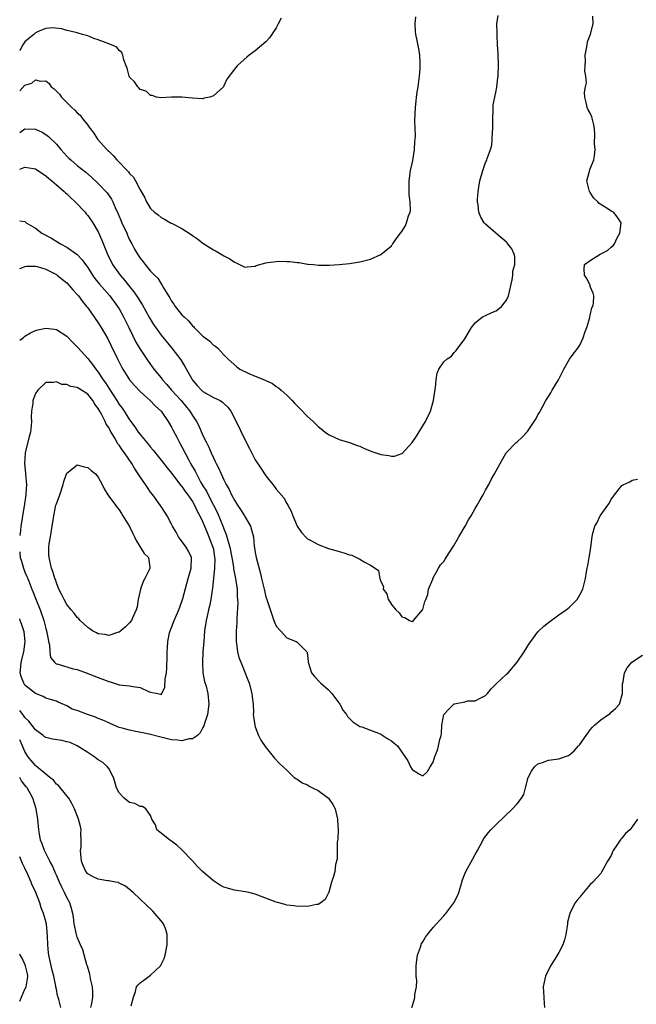
# Model space of a CAD drawing. Units: inches. Extents: x 2583000 to 2586000, y 1506000 to 1509000.
# Drawn here: x 2583000 to 2583118, y 1506894 to 1507082 of the extents above; entities that cross this region are included whole.
import ezdxf

# ---------------------------------------------------------------- set-up
doc = ezdxf.new("R2010")
doc.units = ezdxf.units.IN
doc.header["$MEASUREMENT"] = 0
doc.layers.add('LD25831506_2ft', color=70, linetype='Continuous')

msp = doc.modelspace()

# ---------------------------------------------------------------- linework, layer by layer
at = {"layer": 'LD25831506_2ft'}
for points, elevation in [([(2583000, 1507060.24), (2583001, 1507060.97), (2583003, 1507060.91), (2583004.28, 1507060.28), (2583005, 1507059.85), (2583005.49, 1507059.49), (2583007, 1507058.03), (2583007.87, 1507057), (2583009, 1507055.74), (2583009.36, 1507055.36), (2583009.74, 1507055), (2583011, 1507053.96), (2583012.65, 1507052.65), (2583013.73, 1507051.73), (2583015, 1507050.53), (2583016.7, 1507048.7), (2583017.52, 1507047.52), (2583017.77, 1507047), (2583018.38, 1507045.62), (2583018.69, 1507045), (2583019.53, 1507043), (2583020.44, 1507041), (2583020.6, 1507040.6), (2583021, 1507039.71), (2583021.39, 1507039), (2583021.94, 1507037.94), (2583022.5, 1507037), (2583023, 1507036.21), (2583023.56, 1507035.56), (2583023.99, 1507035), (2583025, 1507033.77), (2583025.76, 1507033), (2583026.39, 1507032.39), (2583027, 1507031.3), (2583027.15, 1507031.15), (2583027.47, 1507030.53), (2583028.4, 1507029), (2583028.66, 1507028.66), (2583029, 1507028), (2583029.46, 1507027.46), (2583029.7, 1507027), (2583031, 1507025.43), (2583031.4, 1507025), (2583032.26, 1507024.26), (2583033, 1507023.3), (2583033.17, 1507023.17), (2583033.32, 1507023), (2583035, 1507021.35), (2583036.35, 1507020.35), (2583037, 1507019.62), (2583037.38, 1507019.39), (2583037.83, 1507019), (2583039, 1507017.78), (2583039.78, 1507017), (2583040.4, 1507016.4), (2583041.45, 1507015.45), (2583042.04, 1507015), (2583043.8, 1507014.2), (2583045, 1507013.69), (2583045.51, 1507013.51), (2583046.92, 1507012.92), (2583047, 1507012.86), (2583048.26, 1507012.26), (2583049, 1507011.72), (2583049.44, 1507011.44), (2583049.97, 1507011), (2583051, 1507010.03), (2583052.05, 1507009), (2583052.51, 1507008.51), (2583053.51, 1507007.51), (2583055, 1507005.99), (2583056.04, 1507005), (2583057, 1507004.06), (2583057.61, 1507003.61), (2583058.36, 1507003), (2583059, 1507002.5), (2583061, 1507001.58), (2583063, 1507001), (2583064.44, 1507000.44), (2583065, 1507000.27), (2583065.84, 1506999.84), (2583067.27, 1506999.27), (2583068.03, 1506999), (2583069, 1506998.68), (2583070.49, 1506998.49), (2583071, 1506998.38), (2583071.59, 1506998.41), (2583073, 1506998.87), (2583073.08, 1506998.92), (2583074.97, 1507001.03), (2583075.79, 1507002.21), (2583077.51, 1507005), (2583078.45, 1507007), (2583079.04, 1507009), (2583079.28, 1507010.72), (2583079.44, 1507011.44), (2583079.56, 1507013), (2583079.74, 1507014.26), (2583080.07, 1507015), (2583081, 1507016.41), (2583081.63, 1507017), (2583082.48, 1507017.52), (2583083, 1507018.22), (2583083.39, 1507018.61), (2583085, 1507020.81), (2583086.33, 1507023), (2583087, 1507023.87), (2583088.41, 1507025), (2583089, 1507025.29), (2583090.18, 1507025.82), (2583091, 1507026.17), (2583092.04, 1507027), (2583093, 1507028.18), (2583093.4, 1507029), (2583094.06, 1507032.06), (2583094.18, 1507033), (2583094.23, 1507033.77), (2583094.59, 1507035), (2583094.57, 1507036.57), (2583094.46, 1507037), (2583093.99, 1507037.99), (2583093.27, 1507039), (2583093.14, 1507039.14), (2583093, 1507039.28), (2583090.98, 1507041), (2583089, 1507042.74), (2583088.75, 1507043), (2583088.08, 1507044.08), (2583087.7, 1507045), (2583087.56, 1507046.44), (2583087.43, 1507047), (2583087.42, 1507047.42), (2583087.55, 1507049), (2583087.87, 1507051), (2583088.44, 1507053), (2583088.61, 1507053.39), (2583089, 1507054.49), (2583089.19, 1507054.81), (2583089.24, 1507055), (2583089.28, 1507055.28), (2583089.92, 1507057), (2583090.18, 1507057.82), (2583090.28, 1507059), (2583090.33, 1507060.33), (2583090.41, 1507061), (2583090.37, 1507063), (2583090.43, 1507064.43), (2583090.42, 1507065), (2583090.45, 1507065.55), (2583090.74, 1507067), (2583091, 1507068.18), (2583091.16, 1507069), (2583091.32, 1507070.68), (2583091.39, 1507071), (2583091.42, 1507071.42), (2583091.43, 1507073), (2583091.37, 1507075.37), (2583091.3, 1507077), (2583091.2, 1507078.8), (2583091.2, 1507079), (2583091.23, 1507079.23), (2583091.14, 1507081), (2583091.37, 1507082.63)], 8160), ([(2583000, 1507053.25), (2583001, 1507053.61), (2583002.64, 1507053.36), (2583003, 1507053.33), (2583005, 1507051.96), (2583005.5, 1507051.5), (2583006.11, 1507051), (2583007, 1507050.23), (2583008.48, 1507049), (2583008.73, 1507048.73), (2583009, 1507048.5), (2583009.75, 1507047.75), (2583010.58, 1507047), (2583012.48, 1507045), (2583012.71, 1507044.71), (2583013, 1507044.4), (2583013.99, 1507043), (2583015, 1507041.29), (2583015.69, 1507039.69), (2583016.57, 1507037.43), (2583016.75, 1507037), (2583017.74, 1507035), (2583019.19, 1507033), (2583020.04, 1507032.04), (2583021, 1507030.82), (2583021.82, 1507029.82), (2583022.61, 1507028.61), (2583023, 1507027.96), (2583023.38, 1507027.38), (2583024.81, 1507024.81), (2583025, 1507024.48), (2583025.57, 1507023.57), (2583027, 1507021.52), (2583029.06, 1507019), (2583030.77, 1507016.77), (2583031.55, 1507015.55), (2583032.85, 1507013.15), (2583033, 1507012.91), (2583033.87, 1507011.87), (2583034.7, 1507011), (2583035, 1507010.75), (2583037, 1507009.63), (2583038.32, 1507009), (2583038.73, 1507008.73), (2583039, 1507008.44), (2583039.77, 1507007.77), (2583040.35, 1507007), (2583041.38, 1507005), (2583043, 1507001.56), (2583043.88, 1506999.88), (2583045, 1506997.72), (2583046.08, 1506996.08), (2583047, 1506994.6), (2583048.64, 1506992.64), (2583049, 1506992.11), (2583049.53, 1506991.53), (2583050.44, 1506990.44), (2583051, 1506989.36), (2583051.22, 1506989), (2583051.86, 1506987.86), (2583052.16, 1506987), (2583053, 1506985.02), (2583053.82, 1506983.82), (2583054.77, 1506982.77), (2583055, 1506982.6), (2583055.84, 1506982.16), (2583057, 1506981.5), (2583059, 1506980.75), (2583060.37, 1506980.37), (2583061, 1506980.14), (2583061.94, 1506979.94), (2583063, 1506979.53), (2583063.44, 1506979.44), (2583065, 1506978.72), (2583065.82, 1506978.18), (2583067, 1506977.58), (2583067.9, 1506977), (2583068.52, 1506976.52), (2583068.82, 1506975), (2583069, 1506974.41), (2583069.5, 1506973.5), (2583069.44, 1506973), (2583070.1, 1506972.1), (2583070.36, 1506971), (2583070.65, 1506970.65), (2583071, 1506970.05), (2583071.87, 1506969), (2583072.47, 1506968.47), (2583073, 1506967.7), (2583073.54, 1506967.54), (2583074.48, 1506967), (2583075, 1506966.78), (2583075.24, 1506967), (2583076.95, 1506969), (2583077, 1506969.09), (2583077.4, 1506970.6), (2583077.59, 1506971), (2583077.95, 1506971.95), (2583078.12, 1506973), (2583078.89, 1506974.89), (2583078.9, 1506975), (2583079.99, 1506977), (2583080.37, 1506977.63), (2583081, 1506978.25), (2583081.28, 1506978.72), (2583081.49, 1506979), (2583082.75, 1506981), (2583083, 1506981.35), (2583083.88, 1506983), (2583085.07, 1506985), (2583085.75, 1506986.25), (2583086.23, 1506987), (2583087, 1506988.39), (2583087.37, 1506989), (2583087.94, 1506990.06), (2583088.53, 1506991), (2583089, 1506991.92), (2583089.61, 1506993), (2583090.07, 1506993.93), (2583090.71, 1506995), (2583091, 1506995.58), (2583091.8, 1506997), (2583092.95, 1506999), (2583094.86, 1507001), (2583095, 1507001.11), (2583096.01, 1507001.99), (2583097, 1507003.1), (2583098.28, 1507005), (2583098.57, 1507005.43), (2583099, 1507006.26), (2583099.27, 1507006.73), (2583099.4, 1507007), (2583099.84, 1507007.84), (2583100.49, 1507009), (2583101, 1507009.81), (2583101.48, 1507010.52), (2583101.72, 1507011), (2583102.93, 1507013), (2583103.95, 1507015), (2583105, 1507016.91), (2583105.89, 1507018.11), (2583106.6, 1507019), (2583107, 1507019.6), (2583107.65, 1507021), (2583107.97, 1507022.03), (2583108.31, 1507023), (2583108.9, 1507024.9), (2583108.93, 1507025.07), (2583109, 1507025.33), (2583109.29, 1507026.71), (2583109.46, 1507027), (2583109.62, 1507027.62), (2583109.68, 1507029), (2583109.56, 1507029.56), (2583109, 1507030.81), (2583108.94, 1507031), (2583108.36, 1507032.36), (2583107.91, 1507033), (2583107.84, 1507034.16), (2583107.89, 1507035), (2583109, 1507035.79), (2583110.87, 1507037), (2583112.3, 1507037.7), (2583113, 1507038.34), (2583113.38, 1507038.62), (2583113.61, 1507039), (2583114.13, 1507040.13), (2583114.62, 1507041), (2583114.87, 1507043), (2583114.14, 1507044.14), (2583113.43, 1507045), (2583113, 1507045.21), (2583112.36, 1507045.64), (2583110.68, 1507046.68), (2583110.44, 1507047), (2583109.68, 1507047.68), (2583109, 1507048.75), (2583108.88, 1507048.88), (2583108.82, 1507049), (2583108.35, 1507051), (2583108.87, 1507052.87), (2583108.91, 1507053.09), (2583109, 1507053.3), (2583109.67, 1507055), (2583109.81, 1507055.81), (2583109.91, 1507057), (2583109.83, 1507058.17), (2583109.86, 1507059.86), (2583109.78, 1507061), (2583109.69, 1507061.69), (2583109.37, 1507063), (2583109.27, 1507063.27), (2583109, 1507063.92), (2583108.58, 1507064.58), (2583108.37, 1507065), (2583108.29, 1507065.71), (2583107.93, 1507067), (2583107.86, 1507067.86), (2583108.08, 1507069), (2583108.28, 1507069.72), (2583108.15, 1507071), (2583107.96, 1507071.96), (2583108.03, 1507073), (2583108.07, 1507073.93), (2583108.03, 1507075), (2583108.29, 1507076.29), (2583108.37, 1507077), (2583108.44, 1507077.56), (2583109.04, 1507079.04), (2583109.55, 1507081), (2583109.49, 1507082.51)], 8162), ([(2583000, 1507068.21), (2583001, 1507069.3), (2583002.31, 1507069.69), (2583003, 1507070.32), (2583003.96, 1507070.04), (2583005, 1507070.14), (2583005.61, 1507069.61), (2583006.04, 1507069), (2583006.6, 1507068.6), (2583007, 1507068.15), (2583007.58, 1507067.58), (2583007.98, 1507067), (2583009, 1507065.98), (2583009.95, 1507065), (2583010.52, 1507064.52), (2583011, 1507063.99), (2583011.54, 1507063.54), (2583011.93, 1507063), (2583013, 1507061.62), (2583013.29, 1507061.29), (2583013.47, 1507061), (2583014.13, 1507060.13), (2583014.83, 1507059), (2583016.62, 1507057), (2583016.83, 1507056.83), (2583017, 1507056.65), (2583017.88, 1507055.88), (2583018.55, 1507055), (2583020.76, 1507052.76), (2583021, 1507052.39), (2583021.72, 1507051.72), (2583022.15, 1507051), (2583023, 1507049.27), (2583023.18, 1507049), (2583023.86, 1507047.86), (2583024.25, 1507047), (2583025, 1507045.7), (2583025.73, 1507045), (2583026.48, 1507044.48), (2583027, 1507044.03), (2583027.69, 1507043.69), (2583028.82, 1507043), (2583029.22, 1507042.78), (2583031, 1507041.87), (2583032.76, 1507040.76), (2583033, 1507040.57), (2583033.94, 1507039.94), (2583035, 1507039.09), (2583037, 1507037.8), (2583037.55, 1507037.55), (2583038.49, 1507037), (2583038.82, 1507036.82), (2583039, 1507036.69), (2583040.12, 1507036.12), (2583041, 1507035.44), (2583041.33, 1507035.33), (2583043, 1507034.5), (2583043.44, 1507034.56), (2583045, 1507034.71), (2583045.2, 1507034.8), (2583047, 1507035.34), (2583047.38, 1507035.38), (2583049, 1507035.62), (2583049.64, 1507035.64), (2583051, 1507035.57), (2583051.59, 1507035.59), (2583053, 1507035.38), (2583053.39, 1507035.39), (2583055, 1507035.11), (2583055.11, 1507035.11), (2583056.13, 1507035), (2583057.08, 1507034.92), (2583059.11, 1507034.89), (2583061, 1507035), (2583063, 1507035.24), (2583065, 1507035.54), (2583065.72, 1507035.72), (2583067, 1507036.02), (2583069, 1507036.93), (2583071, 1507038.61), (2583071.18, 1507038.82), (2583071.27, 1507039), (2583071.93, 1507039.93), (2583072.71, 1507041), (2583073, 1507041.34), (2583073.64, 1507042.36), (2583073.91, 1507043), (2583074.29, 1507044.29), (2583074.58, 1507045), (2583074.64, 1507045.36), (2583074.61, 1507047), (2583074.42, 1507048.42), (2583074.37, 1507051), (2583074.68, 1507053), (2583075, 1507054.34), (2583075.11, 1507054.89), (2583075.44, 1507057), (2583075.51, 1507058.49), (2583075.56, 1507059), (2583075.6, 1507059.6), (2583075.55, 1507061), (2583075.48, 1507062.52), (2583075.58, 1507065), (2583075.75, 1507066.25), (2583075.82, 1507067), (2583075.94, 1507067.94), (2583076.11, 1507069), (2583076.37, 1507071), (2583076.49, 1507072.49), (2583076.52, 1507073), (2583076.47, 1507073.53), (2583076.44, 1507075), (2583076.25, 1507076.25), (2583075.85, 1507078.15), (2583075.68, 1507079), (2583075.62, 1507079.62), (2583075.55, 1507081), (2583075.67, 1507082.33)], 8158), ([(2583049.92, 1507082.08), (2583049.4, 1507081), (2583049, 1507080.25), (2583047.69, 1507078.31), (2583047, 1507077.57), (2583045, 1507075.88), (2583043.83, 1507075), (2583043.37, 1507074.63), (2583042.32, 1507073.68), (2583041.54, 1507073), (2583041, 1507072.36), (2583039.56, 1507070.44), (2583039, 1507069.16), (2583038.91, 1507069), (2583037, 1507067.27), (2583036.31, 1507067), (2583035.22, 1507066.78), (2583035, 1507066.71), (2583033, 1507066.81), (2583031, 1507067), (2583029, 1507066.97), (2583027, 1507066.85), (2583026.14, 1507067), (2583025.29, 1507067.29), (2583025, 1507067.3), (2583024.16, 1507068.16), (2583023, 1507068.49), (2583022.78, 1507068.78), (2583022.54, 1507069), (2583021.92, 1507069.92), (2583021, 1507070.82), (2583020.92, 1507071), (2583020.55, 1507072.55), (2583020.33, 1507073), (2583019.88, 1507074.12), (2583019.71, 1507075), (2583019.51, 1507075.51), (2583019, 1507075.94), (2583018.53, 1507076.53), (2583017.51, 1507077), (2583015, 1507077.94), (2583014.19, 1507078.19), (2583013, 1507078.7), (2583012.02, 1507079), (2583011.2, 1507079.2), (2583011, 1507079.27), (2583009.61, 1507079.61), (2583009, 1507079.75), (2583008.07, 1507080.07), (2583006.25, 1507080.25), (2583005, 1507080.12), (2583003.55, 1507079.55), (2583003, 1507079.28), (2583002.68, 1507079), (2583001.76, 1507078.24), (2583001, 1507077.55), (2583000.61, 1507077), (2583000.16, 1507076.16), (2583000, 1507075.88)], 8156), ([(2583000, 1507043.38), (2583001, 1507043.26), (2583001.26, 1507043), (2583003, 1507041.96), (2583004.22, 1507041), (2583006.05, 1507040.05), (2583007.31, 1507039.31), (2583007.78, 1507039), (2583009, 1507038.36), (2583011, 1507036.91), (2583011.93, 1507035.93), (2583012.57, 1507035), (2583013, 1507034.43), (2583013.92, 1507033), (2583014.36, 1507032.36), (2583015.25, 1507031.25), (2583017.23, 1507029), (2583018.71, 1507027), (2583019, 1507026.53), (2583019.85, 1507025), (2583020.83, 1507023), (2583021.52, 1507021.52), (2583022.2, 1507020.2), (2583023, 1507018.81), (2583024.52, 1507016.52), (2583025.65, 1507015), (2583027, 1507013.33), (2583027.25, 1507013), (2583028.09, 1507012.09), (2583029.02, 1507011), (2583029.97, 1507009.97), (2583030.82, 1507009), (2583032.49, 1507007), (2583033, 1507006.15), (2583033.77, 1507005), (2583034.2, 1507004.2), (2583035, 1507002.37), (2583035.67, 1507001), (2583036.12, 1507000.12), (2583036.59, 1506999), (2583037, 1506998.08), (2583037.37, 1506997.37), (2583037.53, 1506997), (2583038.05, 1506996.05), (2583038.49, 1506995), (2583039, 1506993.89), (2583039.45, 1506993), (2583040.02, 1506992.02), (2583040.48, 1506991), (2583041, 1506990.01), (2583041.63, 1506989), (2583042.18, 1506988.18), (2583042.92, 1506987), (2583043, 1506986.84), (2583044.07, 1506985), (2583044.29, 1506984.29), (2583044.64, 1506983), (2583044.8, 1506981.2), (2583044.88, 1506980.88), (2583045, 1506979.98), (2583045.16, 1506979), (2583045.98, 1506975.98), (2583046.22, 1506975), (2583046.69, 1506973), (2583047, 1506971.51), (2583047.19, 1506971), (2583048.14, 1506968.14), (2583048.56, 1506967), (2583049, 1506965.87), (2583049.8, 1506965), (2583051, 1506963.65), (2583052.78, 1506963), (2583053, 1506962.87), (2583054.83, 1506961), (2583054.89, 1506960.89), (2583055.12, 1506959.12), (2583055.11, 1506959), (2583055.75, 1506957), (2583056.29, 1506956.29), (2583057.26, 1506955.26), (2583057.54, 1506955), (2583059, 1506953.74), (2583059.65, 1506953), (2583061.13, 1506951), (2583061.79, 1506949.79), (2583062.45, 1506949), (2583062.64, 1506948.64), (2583063.64, 1506947.64), (2583065, 1506946.74), (2583065.35, 1506946.65), (2583067, 1506946), (2583068.52, 1506945.48), (2583069, 1506945.26), (2583070.35, 1506944.35), (2583071, 1506943.96), (2583071.51, 1506943.51), (2583072.16, 1506943), (2583073.58, 1506941), (2583074.14, 1506940.14), (2583074.65, 1506939), (2583075, 1506938.5), (2583076.36, 1506937.64), (2583077, 1506937.29), (2583077.89, 1506938.11), (2583078.4, 1506939), (2583079, 1506939.91), (2583079.32, 1506941), (2583079.8, 1506942.2), (2583080.02, 1506943), (2583080.26, 1506944.26), (2583080.49, 1506945), (2583080.59, 1506945.41), (2583080.66, 1506947), (2583081.02, 1506949), (2583081.95, 1506950.05), (2583082.93, 1506951), (2583083, 1506951.05), (2583083.08, 1506951.08), (2583085, 1506951.46), (2583085.62, 1506951.62), (2583087, 1506951.6), (2583088.31, 1506952.31), (2583089, 1506952.63), (2583089.36, 1506953), (2583090.07, 1506953.93), (2583091, 1506954.86), (2583091.06, 1506954.94), (2583093, 1506956.72), (2583093.28, 1506957), (2583095.01, 1506959), (2583096.34, 1506961), (2583097.36, 1506962.64), (2583097.61, 1506963), (2583099, 1506964.83), (2583099.16, 1506965), (2583100.1, 1506965.9), (2583101, 1506966.61), (2583103, 1506968.05), (2583104.4, 1506969), (2583105, 1506969.53), (2583106.49, 1506971), (2583107, 1506971.86), (2583107.58, 1506973), (2583108.07, 1506975), (2583108.29, 1506976.29), (2583108.42, 1506977), (2583108.53, 1506977.47), (2583108.81, 1506979), (2583109, 1506980.11), (2583109.13, 1506981), (2583109.34, 1506983), (2583109.43, 1506983.43), (2583109.84, 1506985), (2583110.3, 1506985.7), (2583110.9, 1506987), (2583112.34, 1506989), (2583112.63, 1506989.37), (2583113, 1506990.2), (2583113.38, 1506990.62), (2583113.59, 1506991), (2583115, 1506992.81), (2583115.39, 1506993), (2583116.52, 1506993.48), (2583117, 1506993.8), (2583118.03, 1506993.97)], 8164), ([(2583000, 1507034.24), (2583000.38, 1507034.38), (2583001, 1507034.63), (2583001.32, 1507034.68), (2583003, 1507034.73), (2583003.35, 1507034.65), (2583005, 1507034.14), (2583007, 1507033.12), (2583007.17, 1507033), (2583008.16, 1507032.16), (2583009, 1507031.5), (2583009.48, 1507031), (2583010.16, 1507030.16), (2583011, 1507029.31), (2583011.24, 1507029), (2583011.97, 1507027.97), (2583012.78, 1507027), (2583013, 1507026.71), (2583015, 1507023.85), (2583015.53, 1507023), (2583016.81, 1507020.81), (2583017.48, 1507019.48), (2583018.69, 1507017), (2583019.47, 1507015.47), (2583019.73, 1507015), (2583020.99, 1507012.99), (2583021.9, 1507011.9), (2583023, 1507010.73), (2583024.9, 1507009), (2583025.93, 1507007.93), (2583027.02, 1507007), (2583028.36, 1507005), (2583029, 1507003.93), (2583029.31, 1507003.31), (2583030, 1507002), (2583030.54, 1507001), (2583031, 1507000.19), (2583032.24, 1506997.76), (2583032.65, 1506997), (2583033.52, 1506995.52), (2583033.75, 1506995), (2583034.62, 1506993.38), (2583035, 1506992.72), (2583035.67, 1506991.67), (2583035.97, 1506991), (2583037, 1506989), (2583037.7, 1506987.7), (2583038.87, 1506984.87), (2583039, 1506984.47), (2583039.45, 1506983.45), (2583039.73, 1506982.27), (2583040.11, 1506981), (2583040.5, 1506979), (2583040.83, 1506977.17), (2583040.86, 1506976.86), (2583041.25, 1506975), (2583041.54, 1506973), (2583041.57, 1506971.57), (2583041.62, 1506971), (2583041.64, 1506970.36), (2583041.46, 1506967.46), (2583041.47, 1506966.53), (2583041.36, 1506965), (2583041.33, 1506963.33), (2583041.35, 1506963), (2583041.44, 1506962.56), (2583041.61, 1506961), (2583041.89, 1506959.89), (2583042.21, 1506959), (2583043.82, 1506955), (2583044.37, 1506953), (2583044.41, 1506952.41), (2583044.57, 1506951), (2583044.65, 1506949.35), (2583044.62, 1506949), (2583044.63, 1506948.63), (2583044.89, 1506947), (2583045, 1506946.67), (2583045.61, 1506945), (2583046.09, 1506944.09), (2583046.87, 1506942.87), (2583048.42, 1506941), (2583048.67, 1506940.67), (2583049.65, 1506939.65), (2583050.34, 1506939), (2583051, 1506938.35), (2583052.44, 1506937), (2583052.77, 1506936.77), (2583053, 1506936.66), (2583053.98, 1506935.98), (2583055, 1506935.55), (2583055.32, 1506935.32), (2583055.93, 1506935), (2583057, 1506934.51), (2583059, 1506933), (2583059.84, 1506931.84), (2583060.25, 1506931), (2583060.73, 1506929), (2583060.71, 1506928.71), (2583060.82, 1506927), (2583060.79, 1506925.21), (2583060.67, 1506924.67), (2583060.66, 1506921.34), (2583060.34, 1506920.34), (2583060.2, 1506919), (2583059.94, 1506918.06), (2583059.59, 1506917), (2583059.04, 1506915.05), (2583059, 1506914.93), (2583058.35, 1506913.65), (2583057.52, 1506913), (2583057, 1506912.7), (2583056.69, 1506912.69), (2583055, 1506912.3), (2583054.37, 1506912.37), (2583053, 1506912.31), (2583052.44, 1506912.44), (2583051, 1506912.6), (2583050.69, 1506912.69), (2583049, 1506913.12), (2583045.51, 1506914.49), (2583045, 1506914.71), (2583043.8, 1506915), (2583043.14, 1506915.14), (2583041.4, 1506915.4), (2583041, 1506915.43), (2583039, 1506916.03), (2583038.36, 1506916.36), (2583037, 1506917.22), (2583034.94, 1506919), (2583033.96, 1506919.96), (2583033, 1506921.02), (2583031, 1506923.14), (2583030.02, 1506924.02), (2583029, 1506924.79), (2583028.66, 1506925), (2583027, 1506926.34), (2583026.22, 1506927), (2583025.92, 1506927.92), (2583025.23, 1506929), (2583025, 1506929.73), (2583024.09, 1506931), (2583023.46, 1506931.46), (2583023, 1506931.42), (2583021.98, 1506931.98), (2583021, 1506932.19), (2583019.97, 1506933), (2583019, 1506934.06), (2583018.5, 1506935), (2583018.17, 1506936.17), (2583017.89, 1506937), (2583017, 1506938.68), (2583016.79, 1506939), (2583015.86, 1506939.86), (2583015, 1506940.38), (2583014.17, 1506941), (2583013, 1506941.74), (2583011, 1506943.06), (2583009.64, 1506943.64), (2583009, 1506943.81), (2583008.02, 1506944.02), (2583006.28, 1506944.28), (2583005, 1506944.61), (2583004.76, 1506944.76), (2583004.48, 1506945), (2583003, 1506946.1), (2583001.75, 1506947.75), (2583001, 1506948.46), (2583000.77, 1506948.77), (2583000.58, 1506949), (2583000, 1506949.78)], 8166), ([(2583000, 1507020.53), (2583000.64, 1507021), (2583001, 1507021.3), (2583002.06, 1507021.94), (2583003, 1507022.38), (2583003.49, 1507022.51), (2583005, 1507022.85), (2583006.66, 1507022.66), (2583007, 1507022.59), (2583009, 1507021.3), (2583010.13, 1507020.13), (2583011, 1507019.3), (2583011.13, 1507019.13), (2583013, 1507017.08), (2583013.91, 1507015.91), (2583014.52, 1507015), (2583014.75, 1507014.75), (2583015, 1507014.43), (2583015.92, 1507013), (2583016.39, 1507012.39), (2583017, 1507011.37), (2583018.56, 1507009), (2583019, 1507008.29), (2583019.56, 1507007.56), (2583019.94, 1507007), (2583021, 1507005.31), (2583022, 1507004), (2583022.63, 1507003), (2583023, 1507002.5), (2583024.6, 1507000.6), (2583025, 1507000.08), (2583025.51, 1506999.51), (2583027, 1506997.65), (2583028.14, 1506996.14), (2583029, 1506995.17), (2583030.81, 1506992.81), (2583031, 1506992.62), (2583031.62, 1506991.62), (2583032.09, 1506991), (2583033, 1506989.7), (2583033.4, 1506989), (2583033.87, 1506987.87), (2583034.4, 1506987), (2583035, 1506985.76), (2583035.31, 1506985), (2583035.78, 1506983.78), (2583036.15, 1506983), (2583036.92, 1506981), (2583037, 1506980.59), (2583037.24, 1506979), (2583037.26, 1506978.74), (2583037.22, 1506977), (2583037.05, 1506975), (2583036.84, 1506973.16), (2583036.75, 1506972.75), (2583036.48, 1506971), (2583036.26, 1506969.74), (2583036.06, 1506969), (2583035.78, 1506967.78), (2583035.63, 1506967), (2583035.33, 1506965), (2583035.15, 1506963), (2583035, 1506961), (2583034.91, 1506959), (2583035, 1506957), (2583035.32, 1506955.32), (2583035.59, 1506954.41), (2583035.96, 1506953), (2583036.16, 1506951), (2583035.85, 1506949), (2583035.29, 1506947.29), (2583035.17, 1506946.83), (2583035, 1506946.53), (2583034.5, 1506945.5), (2583033.94, 1506945), (2583033, 1506944.36), (2583032.35, 1506944.35), (2583031, 1506944), (2583030.14, 1506944.14), (2583029, 1506944.18), (2583026.72, 1506944.72), (2583024.73, 1506945.27), (2583022.2, 1506945.8), (2583021, 1506946.01), (2583019.59, 1506946.41), (2583019, 1506946.56), (2583017.96, 1506947), (2583017.3, 1506947.3), (2583017, 1506947.41), (2583015.91, 1506947.91), (2583015, 1506948.26), (2583014.48, 1506948.48), (2583012.97, 1506949), (2583011, 1506949.76), (2583010.05, 1506950.05), (2583009, 1506950.67), (2583007.36, 1506951.36), (2583007, 1506951.54), (2583005.91, 1506951.91), (2583005, 1506952.17), (2583004.48, 1506952.48), (2583003, 1506953.01), (2583001, 1506954.65), (2583000.76, 1506955), (2583000.29, 1506956.29), (2583000.12, 1506957), (2583000.19, 1506958.19), (2583000.29, 1506959), (2583000.76, 1506961), (2583001.03, 1506963), (2583000.83, 1506964.83), (2583000.8, 1506965), (2583000.36, 1506966.36), (2583000.12, 1506967), (2583000, 1506967.28)], 8168), ([(2583000, 1506980.11), (2583000.01, 1506980.01), (2583000.1, 1506979), (2583000.33, 1506978.33), (2583000.7, 1506977), (2583001, 1506976.24), (2583001.39, 1506975.39), (2583001.53, 1506975), (2583002.32, 1506973), (2583002.5, 1506972.5), (2583003.08, 1506971.08), (2583003.9, 1506969), (2583004.59, 1506967), (2583005, 1506965.43), (2583005.14, 1506965), (2583005.41, 1506963.41), (2583005.53, 1506963), (2583005.7, 1506962.3), (2583005.76, 1506961), (2583005.91, 1506959.91), (2583006.63, 1506959), (2583006.81, 1506958.81), (2583007, 1506958.73), (2583007.36, 1506958.64), (2583010.23, 1506957.77), (2583011, 1506957.61), (2583012.91, 1506956.91), (2583013, 1506956.86), (2583015, 1506956.09), (2583017, 1506955.34), (2583017.27, 1506955.27), (2583019, 1506954.71), (2583021, 1506954.48), (2583021.64, 1506954.36), (2583023, 1506954.18), (2583024.59, 1506953.41), (2583025, 1506953.29), (2583026.36, 1506953), (2583026.9, 1506952.9), (2583027, 1506952.82), (2583027.15, 1506953), (2583027.75, 1506954.25), (2583027.81, 1506955.81), (2583028.03, 1506957), (2583028.11, 1506957.89), (2583028.15, 1506960.15), (2583028.18, 1506961), (2583028.26, 1506961.74), (2583028.3, 1506963), (2583028.63, 1506964.63), (2583028.73, 1506965), (2583029, 1506965.65), (2583029.51, 1506967), (2583030.39, 1506969), (2583031, 1506970.6), (2583031.19, 1506971.19), (2583031.93, 1506974.07), (2583032.21, 1506975), (2583032.77, 1506977), (2583032.8, 1506979), (2583032.25, 1506980.25), (2583031.82, 1506981), (2583030.31, 1506983), (2583029.86, 1506983.86), (2583029.19, 1506985), (2583029, 1506985.42), (2583028.18, 1506987), (2583027.71, 1506987.71), (2583027, 1506988.75), (2583026.85, 1506989), (2583025.43, 1506991), (2583025, 1506991.54), (2583024.39, 1506992.39), (2583024, 1506993), (2583023, 1506994.45), (2583021.99, 1506995.99), (2583021.41, 1506997), (2583020.04, 1506999), (2583019.59, 1506999.59), (2583019, 1507000.51), (2583018.77, 1507000.77), (2583018.18, 1507001.82), (2583017.27, 1507003.27), (2583017, 1507003.85), (2583016.53, 1507004.53), (2583016.35, 1507005), (2583015.7, 1507006.3), (2583015.18, 1507007.18), (2583015, 1507007.53), (2583014.33, 1507008.33), (2583014, 1507009), (2583013, 1507010.23), (2583011.83, 1507011), (2583011.3, 1507011.3), (2583011, 1507011.51), (2583009.7, 1507011.7), (2583009, 1507012.09), (2583008.06, 1507012.06), (2583007, 1507012.62), (2583006.48, 1507012.48), (2583005, 1507012.48), (2583003.44, 1507011), (2583003, 1507010.34), (2583002.63, 1507009.37), (2583002.51, 1507009), (2583002.5, 1507008.5), (2583002.26, 1507007), (2583002.16, 1507005.84), (2583002.25, 1507005), (2583002.22, 1507004.22), (2583002.06, 1507003), (2583001.83, 1507002.17), (2583001.05, 1506999), (2583000.93, 1506997), (2583001.12, 1506995.12), (2583001.13, 1506994.87), (2583001.29, 1506993), (2583001.2, 1506991.2), (2583001.19, 1506991), (2583000.85, 1506988.85), (2583000.51, 1506987), (2583000.46, 1506986.46), (2583000.22, 1506985), (2583000.14, 1506984.14), (2583000, 1506983.2)], 8170), ([(2583074.88, 1506893), (2583075.41, 1506894.59), (2583075.51, 1506895), (2583075.51, 1506895.51), (2583075.79, 1506897), (2583075.83, 1506898.17), (2583075.74, 1506899), (2583075.71, 1506899.71), (2583075.74, 1506901), (2583075.87, 1506902.13), (2583076.01, 1506903), (2583076.57, 1506904.57), (2583076.69, 1506905), (2583076.78, 1506905.22), (2583077, 1506905.54), (2583077.53, 1506906.47), (2583077.93, 1506907), (2583079, 1506908.32), (2583080.28, 1506909.72), (2583081, 1506910.54), (2583081.23, 1506910.77), (2583081.43, 1506911), (2583082.92, 1506913), (2583083.61, 1506914.39), (2583083.89, 1506915), (2583084.27, 1506916.27), (2583084.57, 1506917.43), (2583085, 1506918.58), (2583085.19, 1506919), (2583086.58, 1506921.42), (2583087, 1506922.28), (2583087.43, 1506923), (2583087.98, 1506923.98), (2583088.68, 1506925.32), (2583089.53, 1506926.47), (2583090.02, 1506927), (2583091, 1506928.01), (2583094.15, 1506931), (2583095, 1506931.93), (2583095.87, 1506933), (2583096.29, 1506933.71), (2583096.64, 1506935), (2583097.13, 1506937), (2583097.79, 1506938.21), (2583098.32, 1506939), (2583099, 1506939.61), (2583099.87, 1506939.87), (2583101, 1506940.27), (2583102.5, 1506940.5), (2583103, 1506940.52), (2583104.82, 1506941.18), (2583105, 1506941.29), (2583105.91, 1506942.09), (2583106.77, 1506943), (2583107, 1506943.26), (2583108.18, 1506945), (2583109, 1506946.08), (2583109.41, 1506946.59), (2583109.81, 1506947), (2583111, 1506948.02), (2583112.45, 1506949), (2583112.77, 1506949.23), (2583113, 1506949.46), (2583113.81, 1506950.19), (2583114.56, 1506951), (2583115.17, 1506953), (2583115.14, 1506954.86), (2583115.27, 1506955.27), (2583115.51, 1506957), (2583116.05, 1506957.95), (2583116.95, 1506959), (2583119, 1506960.38)], 8166), ([(2583021.32, 1506893.32), (2583021.74, 1506895), (2583022.1, 1506896.1), (2583022.33, 1506897), (2583022.62, 1506897.38), (2583023, 1506897.73), (2583023.74, 1506898.26), (2583025, 1506899.23), (2583026.9, 1506901), (2583027.59, 1506902.41), (2583027.8, 1506903), (2583028.2, 1506905), (2583028.16, 1506905.84), (2583028.19, 1506907), (2583027.94, 1506907.94), (2583027.47, 1506909), (2583027, 1506909.61), (2583025.81, 1506911), (2583025.41, 1506911.41), (2583021.68, 1506915), (2583021.32, 1506915.32), (2583021, 1506915.55), (2583020.23, 1506916.23), (2583019, 1506916.79), (2583018.88, 1506916.88), (2583018.3, 1506917), (2583017, 1506917.22), (2583016.77, 1506917.23), (2583015, 1506917.54), (2583014.01, 1506918.01), (2583013, 1506918.58), (2583012.65, 1506919), (2583012.13, 1506920.13), (2583011.82, 1506921), (2583011.66, 1506922.34), (2583011.63, 1506923), (2583011.72, 1506923.72), (2583011.73, 1506925), (2583011.68, 1506926.32), (2583011.71, 1506927), (2583011.59, 1506927.59), (2583011.24, 1506929), (2583010.44, 1506931), (2583009.99, 1506931.99), (2583009.37, 1506933), (2583009, 1506933.49), (2583007.44, 1506935.44), (2583007, 1506935.73), (2583006.45, 1506936.45), (2583005.78, 1506937), (2583005, 1506937.61), (2583003.17, 1506939.17), (2583003, 1506939.27), (2583002.21, 1506940.21), (2583001.58, 1506941), (2583001, 1506941.93), (2583000.06, 1506944.06), (2583000, 1506944.18)], 8164), ([(2583013.56, 1506893), (2583013.77, 1506893.77), (2583013.96, 1506895), (2583013.98, 1506895.98), (2583013.89, 1506897), (2583013.52, 1506898.48), (2583013.43, 1506899), (2583013.4, 1506899.4), (2583012.92, 1506900.92), (2583012.83, 1506901.17), (2583012.04, 1506904.04), (2583011.62, 1506905), (2583011, 1506906.47), (2583010.84, 1506907), (2583010.41, 1506909), (2583010.27, 1506910.27), (2583010.14, 1506911), (2583009.92, 1506911.92), (2583009.59, 1506913), (2583009, 1506914.02), (2583008.58, 1506915), (2583008.02, 1506916.02), (2583007.58, 1506917), (2583007, 1506918.31), (2583006.8, 1506918.8), (2583006.7, 1506919), (2583006.21, 1506920.21), (2583005.78, 1506921), (2583005, 1506922.49), (2583004.75, 1506923), (2583004.29, 1506924.29), (2583003.99, 1506925), (2583003.76, 1506926.24), (2583003.63, 1506927), (2583003.46, 1506929), (2583003.15, 1506931), (2583002.52, 1506933), (2583001.4, 1506935), (2583001.22, 1506935.22), (2583001, 1506935.52), (2583000.33, 1506936.33), (2583000, 1506936.96)], 8162), ([(2583117.99, 1506929), (2583117, 1506927.55), (2583116.52, 1506927), (2583115.71, 1506926.29), (2583115, 1506925.38), (2583114.81, 1506925.19), (2583114.22, 1506924.22), (2583113.39, 1506923), (2583113.26, 1506922.74), (2583113, 1506922.09), (2583112.31, 1506921), (2583111.45, 1506919.45), (2583111.14, 1506918.86), (2583111, 1506918.63), (2583109.47, 1506917), (2583109, 1506916.53), (2583107.68, 1506915), (2583107.36, 1506914.64), (2583107, 1506914.13), (2583106.48, 1506913.52), (2583106.13, 1506913), (2583105.18, 1506911.18), (2583105.07, 1506911), (2583104.66, 1506909.34), (2583104.64, 1506909), (2583104.34, 1506907), (2583104.06, 1506905.94), (2583103.75, 1506905), (2583103, 1506903.5), (2583102.24, 1506902.24), (2583101.41, 1506901), (2583100.46, 1506899), (2583100.16, 1506897.84), (2583100.02, 1506897), (2583100.06, 1506896.06), (2583100.21, 1506893.79), (2583100.23, 1506893)], 8168), ([(2583007.86, 1506893), (2583007.47, 1506894.53), (2583007.33, 1506895), (2583007.24, 1506895.24), (2583007, 1506896.52), (2583006.91, 1506896.91), (2583006.91, 1506897.09), (2583006.49, 1506899), (2583006.17, 1506900.17), (2583005.54, 1506903), (2583005.48, 1506903.48), (2583005.37, 1506905), (2583005.34, 1506906.66), (2583005.1, 1506909), (2583005, 1506909.46), (2583004.54, 1506911), (2583004.09, 1506912.09), (2583003.83, 1506913), (2583003.1, 1506915), (2583003, 1506915.22), (2583002.4, 1506916.4), (2583002.21, 1506917), (2583001.57, 1506918.43), (2583001, 1506919.65), (2583000.55, 1506920.55), (2583000, 1506921.82)], 8160), ([(2583000, 1506894.26), (2583001, 1506896.51), (2583001.24, 1506897), (2583001.51, 1506898.49), (2583001.55, 1506899), (2583001.46, 1506899.46), (2583001.1, 1506901), (2583000.48, 1506902.48), (2583000.11, 1506903), (2583000, 1506903.24)], 8158)]:
    msp.add_lwpolyline(points, dxfattribs=dict(at, elevation=elevation))
at = {"layer": 'LD25831506_2ft', "elevation": 8172}
msp.add_lwpolyline([(2583007.99, 1506971.99), (2583007.47, 1506973), (2583007, 1506974.17), (2583006.81, 1506974.81), (2583006.73, 1506975), (2583006.36, 1506976.36), (2583006.1, 1506977), (2583005.6, 1506979), (2583005.57, 1506979.57), (2583005.56, 1506981), (2583005.65, 1506981.65), (2583005.86, 1506983), (2583006.22, 1506985), (2583006.53, 1506987), (2583006.93, 1506989), (2583007, 1506989.27), (2583007.64, 1506991), (2583008.33, 1506993), (2583008.44, 1506993.56), (2583008.93, 1506995), (2583009, 1506995.17), (2583009.64, 1506995.64), (2583011, 1506996.75), (2583012.32, 1506996.32), (2583013, 1506996.23), (2583013.66, 1506995.66), (2583014.51, 1506995), (2583015, 1506994.38), (2583015.73, 1506993), (2583016.12, 1506992.12), (2583016.84, 1506991), (2583018.29, 1506989), (2583018.6, 1506988.6), (2583019, 1506988.13), (2583019.42, 1506987.42), (2583019.71, 1506987), (2583021, 1506984.92), (2583021.6, 1506983.6), (2583021.92, 1506983), (2583022.27, 1506982.27), (2583023.79, 1506979.79), (2583024.58, 1506979), (2583024.84, 1506977.16), (2583024.87, 1506977), (2583024.8, 1506976.8), (2583023.9, 1506975), (2583023.58, 1506974.42), (2583023.07, 1506973), (2583022.66, 1506971), (2583022.43, 1506969.57), (2583022.25, 1506969), (2583021.6, 1506967.6), (2583021.35, 1506967), (2583021, 1506966.51), (2583020.24, 1506965.76), (2583019.32, 1506965), (2583019, 1506964.76), (2583018.68, 1506964.68), (2583017, 1506964.14), (2583016.3, 1506964.3), (2583015, 1506964.43), (2583014.64, 1506964.64), (2583013.89, 1506965), (2583013.38, 1506965.38), (2583013, 1506965.62), (2583011.54, 1506967), (2583011.29, 1506967.29), (2583011, 1506967.57), (2583010.39, 1506968.39), (2583009.85, 1506969), (2583009, 1506970.03), (2583008.47, 1506971)], close=True, dxfattribs=at)

doc.saveas('drawing.dxf')
